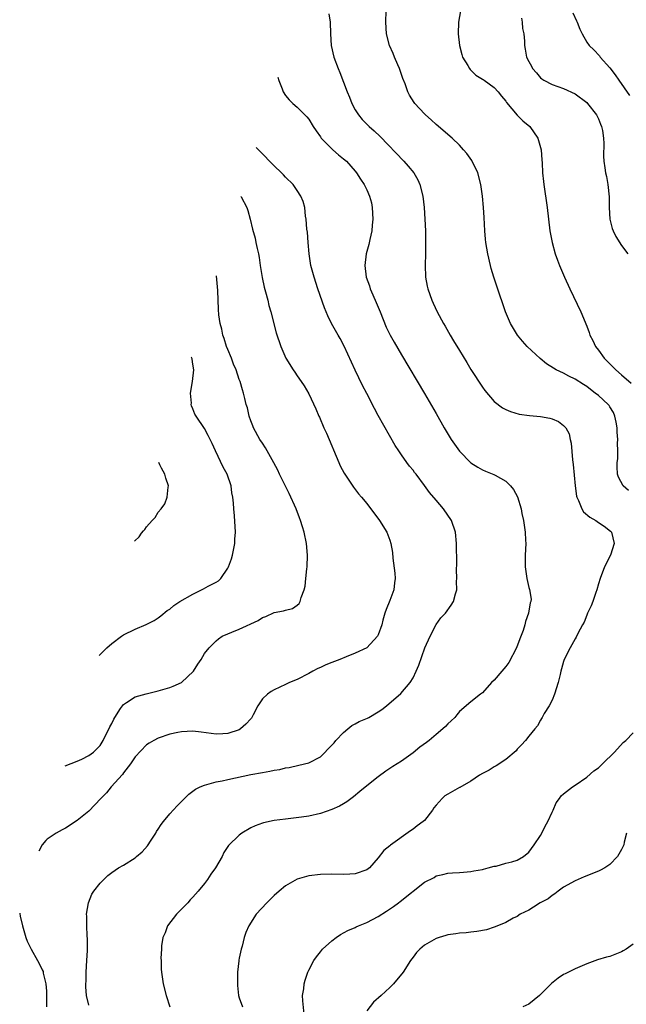
# Model space of a CAD drawing. Units: inches. Extents: x 2505702 to 2508000, y 1521000 to 1524000.
# Drawn here: x 2506513 to 2506618, y 1523613 to 1523783 of the extents above; entities that cross this region are included whole.
import ezdxf

# ---------------------------------------------------------------- set-up
doc = ezdxf.new("R2010")
doc.units = ezdxf.units.IN
doc.header["$MEASUREMENT"] = 0
doc.layers.add('LD25051521_10ft', color=254, linetype='Continuous')

msp = doc.modelspace()

# ---------------------------------------------------------------- linework, layer by layer
at = {"layer": 'LD25051521_10ft'}
for points, elevation in [([(2506566.46, 1523784.46), (2506566.68, 1523783), (2506566.73, 1523781), (2506566.86, 1523779), (2506567.33, 1523777), (2506568.06, 1523775), (2506568.36, 1523774.36), (2506569.61, 1523771), (2506570.05, 1523770.05), (2506570.41, 1523769), (2506571, 1523767.89), (2506571.56, 1523767), (2506572.22, 1523766.22), (2506573, 1523765.42), (2506573.44, 1523765), (2506574.28, 1523764.28), (2506575.31, 1523763.31), (2506579.44, 1523759), (2506580.18, 1523758.18), (2506581.13, 1523757), (2506581.81, 1523755.81), (2506582.19, 1523755), (2506582.69, 1523753), (2506582.93, 1523751), (2506583.06, 1523749), (2506583.15, 1523747), (2506583.18, 1523745.18), (2506583.14, 1523743), (2506583.08, 1523741.08), (2506583.17, 1523739), (2506583.44, 1523737.44), (2506583.55, 1523737), (2506584.24, 1523735), (2506584.5, 1523734.5), (2506585.17, 1523733), (2506586.24, 1523731), (2506586.53, 1523730.53), (2506587.4, 1523729), (2506588.01, 1523728.01), (2506589, 1523726.32), (2506590.27, 1523724.27), (2506591, 1523723.06), (2506593, 1523719.98), (2506593.41, 1523719.41), (2506595, 1523717.53), (2506596.45, 1523716.45), (2506597, 1523716.14), (2506597.81, 1523715.81), (2506599.35, 1523715.35), (2506601.1, 1523715.1), (2506603, 1523714.94), (2506604.65, 1523714.65), (2506605, 1523714.56), (2506606.09, 1523714.09), (2506607, 1523713.41), (2506607.36, 1523713), (2506607.94, 1523711.94), (2506608.15, 1523711), (2506608.32, 1523710.32), (2506608.51, 1523707.49), (2506608.65, 1523706.65), (2506608.98, 1523703), (2506609.21, 1523701.21), (2506609.26, 1523701), (2506609.55, 1523700.45), (2506610.12, 1523699), (2506610.46, 1523698.46), (2506611.55, 1523697.55), (2506612.57, 1523697), (2506613, 1523696.67), (2506614, 1523696), (2506615.12, 1523695.12), (2506615.26, 1523695), (2506615.75, 1523693), (2506615.07, 1523691), (2506614.08, 1523689), (2506613.31, 1523687), (2506613, 1523686.08), (2506612.72, 1523685), (2506612.55, 1523684.55), (2506612.03, 1523683), (2506611.76, 1523682.24), (2506611.15, 1523681), (2506611, 1523680.67), (2506610.55, 1523679.45), (2506610.29, 1523679), (2506609.48, 1523677.48), (2506609.16, 1523676.84), (2506609, 1523676.57), (2506608.12, 1523675), (2506607.12, 1523673), (2506607, 1523672.66), (2506606.62, 1523671.38), (2506606.53, 1523671), (2506606.41, 1523670.41), (2506606.08, 1523669), (2506605.45, 1523667), (2506605, 1523665.96), (2506604.5, 1523665), (2506603.67, 1523663.67), (2506603.3, 1523663), (2506603.21, 1523662.79), (2506603, 1523662.49), (2506602.47, 1523661.53), (2506602.01, 1523661), (2506601, 1523659.77), (2506600.42, 1523659), (2506599.75, 1523658.25), (2506599, 1523657.49), (2506598.79, 1523657.21), (2506597, 1523655.7), (2506595.35, 1523654.65), (2506595, 1523654.47), (2506594.12, 1523653.88), (2506593, 1523653.33), (2506592.48, 1523653), (2506591, 1523652.01), (2506589.09, 1523650.91), (2506589, 1523650.87), (2506587, 1523649.77), (2506586.52, 1523649.48), (2506586.03, 1523649), (2506585, 1523647.87), (2506584.61, 1523647.39), (2506584.37, 1523647), (2506583, 1523645.21), (2506582.78, 1523645), (2506581.73, 1523644.27), (2506581, 1523643.69), (2506580.59, 1523643.41), (2506577.09, 1523640.91), (2506577, 1523640.8), (2506575.99, 1523640.01), (2506575, 1523638.77), (2506573.46, 1523637), (2506573, 1523636.67), (2506571, 1523635.98), (2506570.08, 1523635.92), (2506569, 1523635.88), (2506567, 1523635.95), (2506565, 1523635.89), (2506563, 1523635.63), (2506561, 1523635.06), (2506559, 1523633.9), (2506557.89, 1523633), (2506557, 1523632.22), (2506556.37, 1523631.63), (2506555.75, 1523631), (2506553.93, 1523629), (2506552.63, 1523627), (2506552.13, 1523625.87), (2506551.85, 1523625), (2506551.49, 1523623.49), (2506551.33, 1523623), (2506551, 1523621.42), (2506550.93, 1523621.07), (2506550.94, 1523620.94), (2506550.72, 1523619), (2506550.67, 1523617.33), (2506550.72, 1523616.72), (2506550.89, 1523615), (2506551, 1523614.6), (2506551.58, 1523613)], 7670), ([(2506618.19, 1523702.19), (2506617.29, 1523703), (2506616.48, 1523704.48), (2506616.33, 1523705), (2506616.24, 1523706.24), (2506616.26, 1523707), (2506616.35, 1523707.65), (2506616.38, 1523709), (2506616.32, 1523710.32), (2506616.38, 1523711), (2506616.26, 1523712.26), (2506616.26, 1523713), (2506616.05, 1523713.95), (2506615.86, 1523715), (2506615.62, 1523715.62), (2506615, 1523716.61), (2506614.84, 1523716.84), (2506614.7, 1523717), (2506613, 1523718.56), (2506612.46, 1523719), (2506611.62, 1523719.62), (2506611, 1523720.12), (2506610.45, 1523720.45), (2506609, 1523721.41), (2506607.9, 1523721.9), (2506607, 1523722.4), (2506605.74, 1523723), (2506605.26, 1523723.26), (2506604.04, 1523724.04), (2506602.93, 1523724.93), (2506600.71, 1523727), (2506599.93, 1523727.93), (2506599.06, 1523729), (2506597.84, 1523731), (2506596.95, 1523733), (2506595.46, 1523737.46), (2506594.97, 1523738.97), (2506594.51, 1523740.51), (2506594.37, 1523741), (2506593.91, 1523743), (2506593.59, 1523745), (2506593.54, 1523745.54), (2506593.41, 1523747), (2506593.3, 1523749.3), (2506593.19, 1523751), (2506593, 1523753), (2506592.73, 1523755), (2506592.18, 1523757), (2506591.2, 1523759), (2506591.13, 1523759.13), (2506590.32, 1523760.32), (2506589.74, 1523761), (2506589, 1523761.78), (2506587.74, 1523763), (2506585, 1523765.36), (2506584.15, 1523766.15), (2506583.17, 1523767), (2506583, 1523767.17), (2506581.31, 1523769), (2506581.18, 1523769.18), (2506580.42, 1523770.42), (2506580.13, 1523771), (2506579.63, 1523772.37), (2506579.27, 1523773.27), (2506578.65, 1523775), (2506578.36, 1523775.64), (2506577.79, 1523777), (2506577.59, 1523777.59), (2506576.95, 1523779), (2506576.45, 1523781), (2506576.32, 1523783), (2506576.39, 1523785)], 7660), ([(2506589.22, 1523785), (2506588.88, 1523783), (2506588.81, 1523781), (2506589.02, 1523779), (2506589.42, 1523777.42), (2506589.54, 1523777), (2506590.45, 1523775.55), (2506590.75, 1523775), (2506590.86, 1523774.86), (2506591, 1523774.76), (2506591.86, 1523773.86), (2506593, 1523773.2), (2506593.1, 1523773.1), (2506593.27, 1523773), (2506595, 1523771.72), (2506595.72, 1523771), (2506596.26, 1523770.26), (2506597, 1523769.38), (2506597.15, 1523769.15), (2506598.99, 1523766.99), (2506599.96, 1523765.96), (2506601.18, 1523765), (2506602.57, 1523763), (2506603.12, 1523761), (2506603.26, 1523759.26), (2506603.27, 1523758.73), (2506603.37, 1523757), (2506603.52, 1523755.52), (2506603.56, 1523755), (2506604.17, 1523751), (2506604.63, 1523747), (2506605, 1523745), (2506605.57, 1523743), (2506605.94, 1523741.94), (2506606.29, 1523741), (2506607.13, 1523739), (2506608.05, 1523737), (2506609.95, 1523733), (2506611, 1523730.52), (2506611.42, 1523729.42), (2506611.54, 1523729), (2506612.06, 1523728.06), (2506612.49, 1523727), (2506613, 1523726.38), (2506613.99, 1523725), (2506614.51, 1523724.51), (2506615, 1523724.02), (2506615.52, 1523723.52), (2506616, 1523723), (2506617, 1523722.15), (2506618.67, 1523720.67)], 7650), ([(2506599.73, 1523783.73), (2506599.87, 1523783), (2506599.93, 1523781.93), (2506600.13, 1523781), (2506600.27, 1523779.73), (2506600.25, 1523779), (2506600.38, 1523778.38), (2506600.59, 1523777), (2506601, 1523776.21), (2506601.44, 1523775.44), (2506601.65, 1523775), (2506602.3, 1523774.3), (2506603, 1523773.4), (2506603.22, 1523773.22), (2506603.58, 1523773), (2506605, 1523772.26), (2506607, 1523771.58), (2506609, 1523770.67), (2506611, 1523769.16), (2506611.14, 1523769), (2506612.69, 1523767), (2506613, 1523766.36), (2506613.39, 1523765.39), (2506613.57, 1523765), (2506613.71, 1523764.29), (2506613.9, 1523763), (2506613.92, 1523762.08), (2506613.9, 1523759.9), (2506613.93, 1523759), (2506614.12, 1523757.88), (2506614.24, 1523757), (2506614.38, 1523756.38), (2506614.66, 1523755), (2506614.87, 1523752.87), (2506614.87, 1523751), (2506615, 1523749), (2506615.4, 1523747.4), (2506615.54, 1523747), (2506616, 1523746), (2506617, 1523744.47), (2506618.08, 1523743)], 7640), ([(2506608.62, 1523784.62), (2506609.23, 1523783.23), (2506609.34, 1523783), (2506609.82, 1523781.82), (2506610.19, 1523781), (2506611, 1523779.59), (2506611.4, 1523779), (2506612.22, 1523778.22), (2506613.19, 1523777.19), (2506613.32, 1523777), (2506615, 1523775.11), (2506615.92, 1523773.92), (2506616.54, 1523773), (2506618.38, 1523770.38)], 7630), ([(2506557.64, 1523773.53), (2506557.85, 1523772.95), (2506557.93, 1523772.65), (2506558.39, 1523771.52), (2506558.57, 1523771), (2506559, 1523770.34), (2506559.59, 1523769.59), (2506560.23, 1523769), (2506561, 1523768.35), (2506562.69, 1523766.69), (2506563, 1523766.28), (2506563.77, 1523765), (2506564.26, 1523764.26), (2506565, 1523763.25), (2506565.16, 1523763), (2506567.14, 1523761), (2506568.13, 1523760.13), (2506569, 1523759.45), (2506569.49, 1523759), (2506571, 1523757.32), (2506571.26, 1523757), (2506571.93, 1523755.93), (2506572.55, 1523755), (2506573, 1523754.08), (2506573.48, 1523753), (2506573.81, 1523751.81), (2506573.96, 1523751), (2506574.09, 1523749), (2506573.97, 1523747.97), (2506573.9, 1523747), (2506573.52, 1523745.52), (2506573.36, 1523744.64), (2506572.91, 1523743), (2506572.69, 1523741), (2506572.93, 1523739), (2506573.48, 1523737.48), (2506573.61, 1523737), (2506574.06, 1523735.94), (2506574.65, 1523734.65), (2506575.31, 1523733), (2506576.39, 1523730.39), (2506577.07, 1523729), (2506577.76, 1523727.76), (2506579, 1523725.59), (2506583, 1523718.92), (2506585, 1523715.46), (2506586.38, 1523713), (2506587.59, 1523711), (2506588.16, 1523710.16), (2506589, 1523708.98), (2506591, 1523706.93), (2506592.19, 1523706.19), (2506593, 1523705.72), (2506593.53, 1523705.53), (2506594.95, 1523704.95), (2506595.2, 1523704.8), (2506597, 1523703.79), (2506597.85, 1523703), (2506598.35, 1523702.35), (2506599.05, 1523701.05), (2506599.67, 1523699), (2506599.81, 1523698.19), (2506600.05, 1523697), (2506600.18, 1523696.18), (2506600.34, 1523695), (2506600.4, 1523693.6), (2506600.45, 1523693), (2506600.39, 1523691), (2506600.38, 1523689), (2506600.63, 1523687), (2506601, 1523685.4), (2506601.1, 1523685.1), (2506601.38, 1523683.38), (2506601.35, 1523683), (2506601.24, 1523682.76), (2506600.96, 1523681), (2506600.43, 1523679.57), (2506600.32, 1523679), (2506599.99, 1523677.99), (2506599.46, 1523676.54), (2506598.85, 1523675), (2506597.52, 1523672.48), (2506597, 1523671.78), (2506596.31, 1523671), (2506595, 1523669.41), (2506594.53, 1523669), (2506593, 1523667.24), (2506592.66, 1523667), (2506591, 1523665.68), (2506589, 1523664), (2506588.57, 1523663.43), (2506588.2, 1523663), (2506587.6, 1523662.4), (2506587, 1523661.91), (2506586.58, 1523661.42), (2506586.16, 1523661), (2506585, 1523660.07), (2506583.77, 1523659), (2506583.34, 1523658.66), (2506582.16, 1523657.84), (2506581, 1523656.86), (2506579, 1523655.43), (2506577.5, 1523654.5), (2506577, 1523654.15), (2506576.28, 1523653.73), (2506575, 1523652.75), (2506573, 1523651.19), (2506571.82, 1523650.18), (2506570.73, 1523649.27), (2506569.59, 1523648.41), (2506569, 1523648.09), (2506568.33, 1523647.67), (2506567, 1523647.07), (2506565, 1523646.42), (2506563, 1523645.96), (2506561.75, 1523645.75), (2506559.46, 1523645.46), (2506559, 1523645.43), (2506557, 1523645.19), (2506555.2, 1523644.8), (2506555, 1523644.74), (2506553.75, 1523644.25), (2506553, 1523643.91), (2506551.44, 1523643), (2506551, 1523642.69), (2506549.14, 1523640.86), (2506548.34, 1523639.66), (2506548.03, 1523639), (2506546.88, 1523637), (2506546.08, 1523635.92), (2506545.49, 1523635), (2506545, 1523634.34), (2506543.9, 1523633), (2506543, 1523631.96), (2506542.52, 1523631.48), (2506542.11, 1523631), (2506540.57, 1523629.43), (2506540.18, 1523629), (2506538.63, 1523627), (2506538.19, 1523625.81), (2506537.82, 1523625), (2506537.58, 1523623.58), (2506537.57, 1523623), (2506537.45, 1523621.45), (2506537.53, 1523621), (2506537.52, 1523619.52), (2506537.59, 1523619), (2506537.88, 1523617), (2506538.36, 1523615), (2506539, 1523613)], 7680), ([(2506525, 1523613.3), (2506524.6, 1523615), (2506524.49, 1523616.49), (2506524.49, 1523617), (2506524.54, 1523617.46), (2506524.58, 1523619), (2506524.7, 1523621), (2506524.78, 1523622.78), (2506524.78, 1523624.78), (2506524.73, 1523625.27), (2506524.67, 1523627), (2506524.67, 1523628.67), (2506524.63, 1523629), (2506524.96, 1523631), (2506525.54, 1523632.46), (2506525.92, 1523633), (2506527, 1523634.4), (2506527.59, 1523635), (2506528.31, 1523635.69), (2506529, 1523636.2), (2506530.16, 1523637), (2506531, 1523637.5), (2506533, 1523638.77), (2506533.27, 1523639), (2506534.24, 1523639.76), (2506535.18, 1523640.82), (2506535.78, 1523641.78), (2506536.58, 1523643), (2506536.73, 1523643.27), (2506537, 1523643.7), (2506537.51, 1523644.49), (2506537.91, 1523645), (2506539, 1523646.34), (2506540.28, 1523647.72), (2506541.53, 1523649), (2506542.28, 1523649.72), (2506543, 1523650.24), (2506543.42, 1523650.58), (2506544.25, 1523651), (2506545, 1523651.31), (2506545.39, 1523651.39), (2506547, 1523651.88), (2506548.06, 1523652.06), (2506549, 1523652.29), (2506553, 1523653.15), (2506555, 1523653.51), (2506556.29, 1523653.71), (2506557, 1523653.87), (2506557.98, 1523654.02), (2506559, 1523654.28), (2506559.64, 1523654.36), (2506561.28, 1523654.72), (2506563, 1523655.14), (2506565, 1523656.21), (2506567, 1523658.18), (2506567.38, 1523658.61), (2506567.7, 1523659), (2506569, 1523660.38), (2506569.74, 1523661), (2506570.41, 1523661.59), (2506571, 1523661.91), (2506571.73, 1523662.27), (2506573.13, 1523662.87), (2506573.39, 1523663), (2506575, 1523663.96), (2506575.63, 1523664.37), (2506576.45, 1523665), (2506578.89, 1523667.11), (2506580.5, 1523669), (2506581, 1523669.82), (2506581.57, 1523671), (2506582, 1523672), (2506583.06, 1523675), (2506583.95, 1523677), (2506584.99, 1523679.01), (2506585.82, 1523680.18), (2506586.63, 1523681), (2506587.61, 1523682.39), (2506587.99, 1523683), (2506588.31, 1523684.31), (2506588.55, 1523685), (2506588.52, 1523686.52), (2506588.59, 1523687), (2506588.52, 1523688.52), (2506588.56, 1523689.44), (2506588.52, 1523693), (2506588.32, 1523695), (2506587.62, 1523697), (2506586.24, 1523699), (2506585, 1523700.48), (2506583.83, 1523701.83), (2506583, 1523703.04), (2506581.53, 1523705), (2506581.28, 1523705.28), (2506581, 1523705.68), (2506580.39, 1523706.39), (2506579.96, 1523707), (2506579, 1523708.3), (2506578.54, 1523709), (2506577.91, 1523709.91), (2506575, 1523715.12), (2506574.34, 1523716.34), (2506573, 1523718.9), (2506572.29, 1523720.29), (2506571, 1523722.93), (2506569.1, 1523727.1), (2506568.42, 1523728.42), (2506568.07, 1523729), (2506566.94, 1523731), (2506566.3, 1523732.3), (2506565.72, 1523733.72), (2506564.59, 1523737), (2506563.92, 1523739), (2506563.38, 1523741), (2506563.07, 1523743), (2506562.89, 1523745), (2506562.77, 1523746.77), (2506562.69, 1523747.31), (2506562.58, 1523749), (2506562.45, 1523749.55), (2506562.3, 1523751), (2506562.06, 1523752.06), (2506561.65, 1523753), (2506561, 1523753.95), (2506560.31, 1523755), (2506559, 1523756.28), (2506558.65, 1523756.65), (2506558.3, 1523757), (2506557, 1523758.2), (2506554.52, 1523760.83), (2506553.9, 1523761.41)], 7690), ([(2506551.29, 1523752.95), (2506551.34, 1523752.87), (2506552.32, 1523751), (2506552.48, 1523750.48), (2506552.87, 1523749), (2506553.28, 1523747.28), (2506553.72, 1523745.72), (2506553.88, 1523745), (2506554.08, 1523743.92), (2506554.3, 1523743), (2506554.41, 1523742.41), (2506554.6, 1523741), (2506554.94, 1523738.94), (2506555.29, 1523737.29), (2506555.54, 1523736.46), (2506555.91, 1523735), (2506556.11, 1523734.11), (2506556.44, 1523733), (2506557.37, 1523729.37), (2506558.17, 1523727), (2506559.06, 1523725), (2506560.31, 1523723), (2506560.6, 1523722.6), (2506561, 1523721.97), (2506561.69, 1523721), (2506562.21, 1523720.21), (2506563, 1523718.85), (2506564.24, 1523716.24), (2506564.74, 1523715), (2506564.83, 1523714.83), (2506565.62, 1523713), (2506566.07, 1523712.07), (2506568.2, 1523707), (2506568.45, 1523706.45), (2506569.14, 1523705.14), (2506570.74, 1523702.74), (2506571.6, 1523701.6), (2506572.13, 1523701), (2506573, 1523699.93), (2506575.2, 1523697), (2506576.48, 1523695), (2506577, 1523693.61), (2506577.19, 1523693), (2506577.44, 1523691.44), (2506577.49, 1523690.51), (2506577.88, 1523687.88), (2506577.93, 1523687), (2506577.79, 1523686.21), (2506577.67, 1523685), (2506577, 1523683.15), (2506576.37, 1523681.63), (2506576.15, 1523681), (2506575.8, 1523679.8), (2506575.63, 1523679), (2506575, 1523677.24), (2506574.87, 1523677), (2506573, 1523674.99), (2506571, 1523674.06), (2506569.46, 1523673.46), (2506568.38, 1523673), (2506567, 1523672.45), (2506565.95, 1523672.05), (2506565, 1523671.59), (2506564.56, 1523671.44), (2506563.69, 1523671), (2506563, 1523670.56), (2506561, 1523669.53), (2506559.69, 1523669), (2506559, 1523668.65), (2506557, 1523667.76), (2506556.51, 1523667.49), (2506555.85, 1523667), (2506555, 1523666.22), (2506554.21, 1523665), (2506553.42, 1523663.42), (2506553.19, 1523663), (2506553.11, 1523662.89), (2506553, 1523662.74), (2506552.16, 1523661.84), (2506551.24, 1523661), (2506551, 1523660.86), (2506549, 1523660.23), (2506548.17, 1523660.17), (2506547, 1523660.11), (2506544.45, 1523660.45), (2506543, 1523660.6), (2506541, 1523660.53), (2506540.38, 1523660.38), (2506539, 1523660.09), (2506537, 1523659.39), (2506536.26, 1523659), (2506535.45, 1523658.55), (2506535, 1523658.27), (2506533, 1523656.16), (2506532.25, 1523655), (2506531, 1523653.4), (2506530.84, 1523653.16), (2506528.9, 1523651), (2506528.05, 1523649.95), (2506527.08, 1523649), (2506525, 1523646.82), (2506523, 1523645.17), (2506521, 1523643.88), (2506520.41, 1523643.59), (2506519.38, 1523643), (2506517.85, 1523641.95), (2506517.63, 1523641.72), (2506517, 1523641), (2506516.4, 1523639.93)], 7700), ([(2506520.95, 1523654.65), (2506523, 1523655.43), (2506523.8, 1523655.8), (2506525, 1523656.4), (2506525.82, 1523657), (2506527, 1523658.15), (2506527.52, 1523659), (2506528.66, 1523661.34), (2506529, 1523661.96), (2506529.32, 1523662.68), (2506529.5, 1523663), (2506530.52, 1523664.52), (2506530.82, 1523665), (2506531, 1523665.2), (2506531.54, 1523665.54), (2506533, 1523666.53), (2506534.92, 1523667.08), (2506536.52, 1523667.48), (2506537, 1523667.58), (2506539, 1523668.17), (2506539.61, 1523668.39), (2506541, 1523669.03), (2506543.1, 1523671), (2506543.83, 1523672.17), (2506544.4, 1523673), (2506545, 1523674.02), (2506545.78, 1523675), (2506547, 1523676.21), (2506547.43, 1523676.57), (2506548.06, 1523677), (2506549, 1523677.43), (2506549.69, 1523677.69), (2506551, 1523678.21), (2506554.25, 1523679.75), (2506555, 1523680.25), (2506555.56, 1523680.44), (2506557, 1523681.12), (2506558.63, 1523681.37), (2506559, 1523681.53), (2506560.21, 1523681.79), (2506561, 1523682.38), (2506561.33, 1523682.67), (2506561.5, 1523683), (2506561.67, 1523683.67), (2506562.2, 1523685), (2506562.37, 1523685.63), (2506562.52, 1523687), (2506562.65, 1523688.65), (2506562.7, 1523689), (2506562.76, 1523691), (2506562.63, 1523693), (2506562.23, 1523695), (2506561.92, 1523695.92), (2506561.6, 1523697), (2506561.42, 1523697.42), (2506560.81, 1523699), (2506559.63, 1523701.63), (2506557.95, 1523705), (2506557.66, 1523705.66), (2506556.97, 1523706.97), (2506555.55, 1523709.55), (2506555, 1523710.32), (2506554.58, 1523711), (2506553.48, 1523713), (2506553.34, 1523713.34), (2506553, 1523714.2), (2506552.73, 1523715), (2506552.42, 1523716.42), (2506552.22, 1523717), (2506551.94, 1523718.06), (2506551.73, 1523719), (2506551.54, 1523719.54), (2506551.14, 1523721), (2506551.09, 1523721.09), (2506551, 1523721.34), (2506550.47, 1523723), (2506549.99, 1523723.99), (2506549.65, 1523725), (2506549, 1523726.49), (2506548.82, 1523727), (2506548.42, 1523728.42), (2506548.19, 1523729), (2506548.01, 1523730.01), (2506547.7, 1523731), (2506547.49, 1523732.51), (2506547.42, 1523733.42), (2506547.28, 1523736.72), (2506547.06, 1523739.24)], 7710), ([(2506526.82, 1523673.66), (2506528.13, 1523674.99), (2506529, 1523675.73), (2506530.65, 1523677), (2506531, 1523677.23), (2506533, 1523678.23), (2506534.95, 1523679.05), (2506536.28, 1523679.73), (2506537, 1523680.16), (2506537.46, 1523680.54), (2506538.57, 1523681.44), (2506539, 1523681.7), (2506539.69, 1523682.31), (2506540.76, 1523683), (2506543, 1523684.26), (2506544.83, 1523685.17), (2506545.65, 1523685.65), (2506547, 1523686.36), (2506547.43, 1523686.57), (2506547.81, 1523687), (2506549, 1523688.77), (2506549.12, 1523689), (2506549.64, 1523690.36), (2506549.81, 1523691), (2506550.22, 1523693), (2506550.25, 1523693.75), (2506550.35, 1523695), (2506550.19, 1523697.81), (2506550.06, 1523699), (2506550.01, 1523699.99), (2506549.88, 1523701), (2506549.74, 1523701.74), (2506549.58, 1523703), (2506548.9, 1523705), (2506548.21, 1523706.21), (2506546.9, 1523709), (2506546.31, 1523710.31), (2506545.66, 1523711.66), (2506545, 1523712.88), (2506543.54, 1523715), (2506543.35, 1523715.35), (2506543, 1523716.28), (2506542.78, 1523716.78), (2506542.72, 1523717), (2506542.73, 1523717.27), (2506542.61, 1523719), (2506542.91, 1523720.99), (2506543.13, 1523723), (2506543, 1523724), (2506542.86, 1523724.82), (2506542.85, 1523724.89), (2506542.74, 1523725.14), (2506542.72, 1523725.18)], 7720), ([(2506532.91, 1523693.41), (2506532.98, 1523693.49), (2506533.71, 1523694.17), (2506534.1, 1523694.78), (2506534.45, 1523695.2), (2506534.67, 1523695.43), (2506535, 1523695.91), (2506535.96, 1523697), (2506536.47, 1523697.53), (2506537, 1523698.42), (2506537.49, 1523699), (2506538.14, 1523699.86), (2506538.58, 1523701), (2506538.72, 1523702.72), (2506538.77, 1523703), (2506538.3, 1523704.3), (2506538.13, 1523705), (2506537.59, 1523706.05), (2506537.27, 1523706.59), (2506537.1, 1523706.99)], 7730), ([(2506562.22, 1523611.78), (2506561.96, 1523614.04), (2506561.94, 1523615), (2506562.15, 1523616.15), (2506562.21, 1523617), (2506562.36, 1523617.64), (2506562.86, 1523619), (2506563, 1523619.33), (2506563.87, 1523621), (2506564.33, 1523621.67), (2506565, 1523622.54), (2506565.4, 1523623), (2506567, 1523624.43), (2506567.71, 1523625), (2506568.49, 1523625.51), (2506569.77, 1523626.23), (2506571, 1523626.71), (2506571.18, 1523626.82), (2506571.58, 1523627), (2506573, 1523627.56), (2506575, 1523628.65), (2506576.44, 1523629.56), (2506577.65, 1523630.35), (2506578.5, 1523631), (2506578.79, 1523631.21), (2506583, 1523634.54), (2506584.63, 1523635.37), (2506585, 1523635.65), (2506586.14, 1523635.86), (2506587, 1523636.08), (2506587.84, 1523636.16), (2506589, 1523636.21), (2506589.7, 1523636.3), (2506591, 1523636.39), (2506591.49, 1523636.51), (2506593, 1523636.74), (2506593.18, 1523636.82), (2506593.95, 1523637), (2506595, 1523637.29), (2506595.34, 1523637.34), (2506597, 1523637.81), (2506598.08, 1523638.08), (2506599, 1523638.35), (2506600.07, 1523639), (2506601, 1523639.71), (2506601.94, 1523641), (2506603, 1523642.58), (2506603.25, 1523643), (2506603.79, 1523644.21), (2506604.29, 1523645), (2506605, 1523646.63), (2506605.2, 1523647), (2506605.73, 1523648.27), (2506606.27, 1523649), (2506606.57, 1523649.44), (2506607, 1523649.8), (2506608.52, 1523651), (2506609, 1523651.28), (2506611, 1523652.66), (2506612.24, 1523653.76), (2506613, 1523654.31), (2506613.35, 1523654.65), (2506613.73, 1523655), (2506615.79, 1523657), (2506617.31, 1523658.69), (2506617.76, 1523659), (2506619, 1523660.32)], 7660), ([(2506617.88, 1523643), (2506617.47, 1523641.47), (2506617.37, 1523641), (2506617.26, 1523640.74), (2506617, 1523640.21), (2506616.33, 1523639), (2506615, 1523637.61), (2506614.1, 1523637), (2506613.38, 1523636.62), (2506613, 1523636.45), (2506610.53, 1523635.47), (2506609, 1523634.78), (2506607, 1523633.69), (2506606.06, 1523633), (2506605.47, 1523632.53), (2506605, 1523632.27), (2506604.32, 1523631.68), (2506602.95, 1523631), (2506601.79, 1523630.21), (2506601, 1523629.73), (2506599.52, 1523629), (2506599, 1523628.63), (2506598.32, 1523628.32), (2506597, 1523627.58), (2506595.18, 1523626.82), (2506595, 1523626.78), (2506593.66, 1523626.34), (2506591.99, 1523626.01), (2506591, 1523625.92), (2506590.19, 1523625.81), (2506589, 1523625.77), (2506588.37, 1523625.63), (2506587, 1523625.47), (2506586.65, 1523625.35), (2506585.53, 1523625), (2506585, 1523624.82), (2506583, 1523623.66), (2506582.17, 1523623), (2506581.6, 1523622.4), (2506581, 1523621.6), (2506580.58, 1523621), (2506579.32, 1523619), (2506577.63, 1523617), (2506577, 1523616.36), (2506575.48, 1523615), (2506574.19, 1523613.81), (2506573, 1523612.31)], 7650), ([(2506513.09, 1523629.19), (2506513.1, 1523629.12), (2506513.18, 1523628.69), (2506513.55, 1523627), (2506513.82, 1523626.18), (2506514.16, 1523625), (2506514.39, 1523624.39), (2506515.05, 1523623), (2506516.17, 1523621), (2506516.48, 1523620.48), (2506517, 1523619.4), (2506517.12, 1523619.12), (2506517.16, 1523618.84), (2506517.59, 1523617), (2506517.72, 1523615.72), (2506517.73, 1523614.27), (2506517.71, 1523613)], 7700), ([(2506619, 1523623.83), (2506617.81, 1523623), (2506617.3, 1523622.7), (2506617, 1523622.55), (2506615, 1523621.74), (2506614.41, 1523621.59), (2506612.88, 1523621.12), (2506611, 1523620.46), (2506609, 1523619.61), (2506607.26, 1523618.74), (2506607, 1523618.59), (2506606.04, 1523617.96), (2506604.93, 1523617.07), (2506602.85, 1523615), (2506601, 1523613.49), (2506599.98, 1523613)], 7640)]:
    msp.add_lwpolyline(points, dxfattribs=dict(at, elevation=elevation))

doc.saveas('drawing.dxf')
